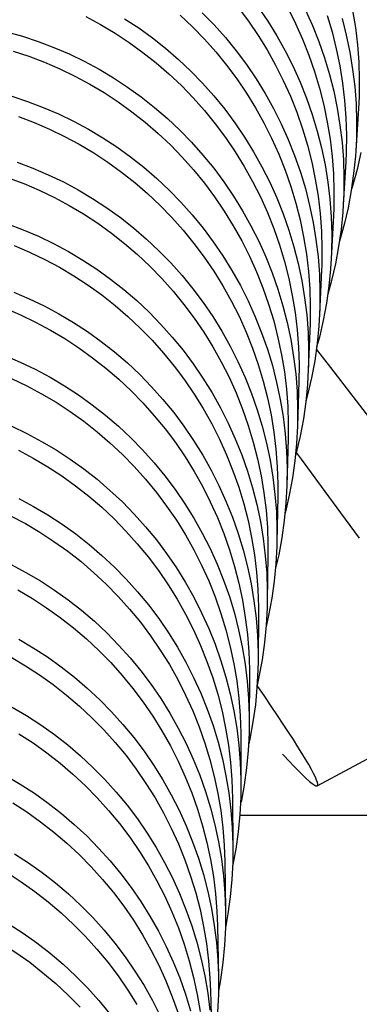
# Model space of a CAD drawing. Units: millimetres. Extents: x 5 to 1074, y -1192 to 1167.
# Drawn here: x 166 to 172, y -566 to -548 of the extents above; entities that cross this region are included whole.
import ezdxf

# ---------------------------------------------------------------- set-up
doc = ezdxf.new("R2010")
doc.units = ezdxf.units.MM
doc.header["$LTSCALE"] = 38.72
for name, color, linetype in [('1125667_A', 7, 'CONTINUOUS'), ('BREP_181', 7, 'CONTINUOUS'), ('BREP_182', 7, 'CONTINUOUS'), ('BREP_284', 7, 'CONTINUOUS'), ('BREP_285', 7, 'CONTINUOUS'), ('BREP_286', 7, 'CONTINUOUS'), ('BREP_287', 7, 'CONTINUOUS'), ('BREP_288', 7, 'CONTINUOUS'), ('BREP_289', 7, 'CONTINUOUS'), ('BREP_290', 7, 'CONTINUOUS'), ('BREP_291', 7, 'CONTINUOUS'), ('BREP_292', 7, 'CONTINUOUS'), ('BREP_293', 7, 'CONTINUOUS'), ('BREP_294', 7, 'CONTINUOUS'), ('BREP_295', 7, 'CONTINUOUS'), ('BREP_296', 7, 'CONTINUOUS'), ('BREP_297', 7, 'CONTINUOUS'), ('BREP_298', 7, 'CONTINUOUS'), ('BREP_299', 7, 'CONTINUOUS'), ('BREP_300', 7, 'CONTINUOUS'), ('BREP_301', 7, 'CONTINUOUS'), ('BREP_302', 7, 'CONTINUOUS'), ('BREP_303', 7, 'CONTINUOUS'), ('BREP_304', 7, 'CONTINUOUS')]:
    doc.layers.add(name, color=color, linetype=linetype)

msp = doc.modelspace()

# ---------------------------------------------------------------- linework, layer by layer
at = {"layer": '1125667_A', "color": 9, "linetype": 'Continuous'}
msp.add_line((221.315, -562.884), (170.293, -562.884), dxfattribs=at)
at = {"layer": 'BREP_181', "color": 7, "linetype": 'Continuous'}
for p, q in [((171.412, -556.409), (171.322, -556.289)), ((171.778, -556.905), (171.412, -556.409)), ((172.131, -557.385), (171.778, -556.905)), ((172.466, -557.847), (172.131, -557.385)), ((171.7, -562.344), (174.423, -560.889))]:
    msp.add_line(p, q, dxfattribs=at)
for points in [[(170.866, -560.9), (170.747, -560.725), (170.608, -560.523)], [(171.7, -562.344), (171.707, -562.338), (171.71, -562.317), (171.704, -562.285), (171.69, -562.242), (171.667, -562.188), (171.635, -562.122), (171.594, -562.046), (171.546, -561.959), (171.488, -561.861), (171.423, -561.753), (171.349, -561.635), (171.268, -561.506), (171.179, -561.369), (171.082, -561.222), (170.978, -561.065), (170.866, -560.9)], [(171.07, -561.767), (171.093, -561.793), (171.192, -561.9), (171.282, -561.996), (171.364, -562.08), (171.437, -562.153), (171.502, -562.214), (171.558, -562.264), (171.606, -562.302), (171.644, -562.329), (171.674, -562.343), (171.695, -562.346), (171.7, -562.344)]]:
    msp.add_lwpolyline(points, dxfattribs=at)
at = {"layer": 'BREP_182', "color": 7, "linetype": 'Continuous'}
for p, q in [((171.946, -554.747), (171.685, -554.408)), ((172.719, -555.746), (171.946, -554.747))]:
    msp.add_line(p, q, dxfattribs=at)
at = {"layer": 'BREP_284', "color": 7, "linetype": 'Continuous'}
msp.add_lwpolyline([(172.495, -550.837), (172.424, -551.144), (172.34, -551.447), (172.322, -551.501)], dxfattribs=at)
at = {"layer": 'BREP_285', "color": 7, "linetype": 'Continuous'}
for p, q in [((172.449, -550.039), (172.4, -550.81)), ((172.318, -551.53), (172.26, -551.841))]:
    msp.add_line(p, q, dxfattribs=at)
for points in [[(172.344, -548.255), (172.394, -548.567), (172.431, -548.881), (172.454, -549.197), (172.464, -549.512), (172.46, -549.827), (172.449, -550.039)], [(172.152, -548.401), (172.229, -548.707), (172.293, -549.016), (172.344, -549.327), (172.381, -549.641), (172.405, -549.956), (172.415, -550.272), (172.411, -550.588), (172.4, -550.81)], [(172.4, -550.81), (172.393, -550.904), (172.362, -551.218), (172.318, -551.53)], [(172.26, -551.841), (172.189, -552.148), (172.104, -552.451), (172.102, -552.457)]]:
    msp.add_lwpolyline(points, dxfattribs=at)
at = {"layer": 'BREP_286', "color": 7, "linetype": 'Continuous'}
for p, q in [((172.219, -551.003), (172.174, -551.782)), ((172.089, -552.547), (172.031, -552.858))]:
    msp.add_line(p, q, dxfattribs=at)
for points in [[(171.484, -548.242), (171.612, -548.528), (171.728, -548.819), (171.831, -549.117), (171.922, -549.418), (171.999, -549.724), (172.064, -550.033), (172.114, -550.344), (172.152, -550.658), (172.175, -550.973), (172.186, -551.289), (172.182, -551.605), (172.174, -551.782)], [(171.879, -548.346), (171.969, -548.648), (172.046, -548.954), (172.11, -549.264), (172.161, -549.576), (172.197, -549.89), (172.221, -550.206), (172.23, -550.521), (172.226, -550.835), (172.219, -551.003)], [(172.174, -551.782), (172.165, -551.921), (172.134, -552.235), (172.089, -552.547)], [(172.031, -552.858), (171.96, -553.164), (171.892, -553.41)]]:
    msp.add_lwpolyline(points, dxfattribs=at)
at = {"layer": 'BREP_287', "color": 7, "linetype": 'Continuous'}
for p, q in [((171.995, -551.981), (171.955, -552.768)), ((171.868, -553.577), (171.81, -553.888))]:
    msp.add_line(p, q, dxfattribs=at)
for points in [[(170.629, -548.196), (170.804, -548.454), (170.968, -548.719), (171.12, -548.992), (171.261, -549.272), (171.389, -549.558), (171.505, -549.85), (171.609, -550.147), (171.7, -550.449), (171.777, -550.754), (171.842, -551.063), (171.893, -551.375), (171.93, -551.688), (171.954, -552.004), (171.964, -552.319), (171.96, -552.635), (171.955, -552.768)], [(171.164, -548.212), (171.304, -548.492), (171.432, -548.779), (171.548, -549.071), (171.652, -549.368), (171.742, -549.67), (171.819, -549.976), (171.883, -550.287), (171.934, -550.598), (171.971, -550.912), (171.994, -551.228), (172.004, -551.543), (172, -551.857), (171.995, -551.981)], [(171.955, -552.768), (171.943, -552.951), (171.913, -553.265), (171.868, -553.577)], [(171.81, -553.888), (171.739, -554.195), (171.69, -554.374)]]:
    msp.add_lwpolyline(points, dxfattribs=at)
at = {"layer": 'BREP_288', "color": 7, "linetype": 'Continuous'}
for p, q in [((171.778, -552.973), (171.743, -553.768)), ((171.654, -554.621), (171.597, -554.932))]:
    msp.add_line(p, q, dxfattribs=at)
for points in [[(169.611, -548.298), (169.826, -548.519), (170.032, -548.751), (170.228, -548.991), (170.414, -549.241), (170.589, -549.499), (170.752, -549.764), (170.905, -550.037), (171.046, -550.317), (171.174, -550.603), (171.29, -550.894), (171.394, -551.192), (171.485, -551.493), (171.562, -551.798), (171.627, -552.108), (171.678, -552.419), (171.715, -552.732), (171.739, -553.048), (171.75, -553.363), (171.746, -553.679), (171.743, -553.768)], [(170.267, -548.201), (170.453, -548.451), (170.628, -548.709), (170.791, -548.975), (170.944, -549.248), (171.084, -549.528), (171.213, -549.815), (171.329, -550.107), (171.432, -550.405), (171.523, -550.706), (171.6, -551.012), (171.664, -551.322), (171.715, -551.634), (171.752, -551.948), (171.775, -552.264), (171.785, -552.579), (171.782, -552.893), (171.779, -552.973)], [(171.743, -553.768), (171.729, -553.995), (171.699, -554.309), (171.654, -554.621)], [(171.597, -554.932), (171.526, -555.238), (171.494, -555.355)]]:
    msp.add_lwpolyline(points, dxfattribs=at)
at = {"layer": 'BREP_289', "color": 7, "linetype": 'Continuous'}
msp.add_line((171.57, -553.942), (171.538, -554.783), dxfattribs=at)
for points in [[(168.201, -548.406), (168.457, -548.574), (168.705, -548.754), (168.946, -548.944), (169.179, -549.146), (169.403, -549.357), (169.618, -549.579), (169.824, -549.81), (170.02, -550.05), (170.205, -550.3), (170.381, -550.558), (170.544, -550.823), (170.697, -551.096), (170.838, -551.376), (170.966, -551.661), (171.083, -551.953), (171.187, -552.25), (171.277, -552.551), (171.355, -552.856), (171.42, -553.166), (171.471, -553.477), (171.509, -553.79), (171.533, -554.106), (171.543, -554.421), (171.54, -554.737)], [(169.213, -548.345), (169.437, -548.557), (169.653, -548.779), (169.859, -549.011), (170.054, -549.252), (170.24, -549.501), (170.415, -549.759), (170.579, -550.025), (170.731, -550.298), (170.872, -550.579), (171, -550.865), (171.116, -551.157), (171.22, -551.454), (171.311, -551.756), (171.388, -552.062), (171.452, -552.372), (171.503, -552.684), (171.54, -552.997), (171.564, -553.313), (171.574, -553.628), (171.57, -553.942)], [(171.538, -554.783), (171.523, -555.053), (171.492, -555.367), (171.448, -555.679)], [(171.448, -555.679), (171.391, -555.989), (171.32, -556.296), (171.301, -556.365)]]:
    msp.add_lwpolyline(points, dxfattribs=at)
at = {"layer": 'BREP_290', "color": 7, "linetype": 'Continuous'}
msp.add_line((171.367, -555), (171.341, -555.813), dxfattribs=at)
for points in [[(167.498, -548.369), (167.766, -548.513), (168.029, -548.67), (168.285, -548.838), (168.533, -549.018), (168.774, -549.209), (169.007, -549.41), (169.232, -549.622), (169.447, -549.844), (169.653, -550.076), (169.849, -550.316), (170.035, -550.566), (170.21, -550.824), (170.374, -551.089), (170.526, -551.362), (170.667, -551.643), (170.795, -551.929), (170.912, -552.221), (171.015, -552.518), (171.106, -552.82), (171.184, -553.126), (171.248, -553.436), (171.299, -553.747), (171.336, -554.061), (171.36, -554.376), (171.37, -554.691), (171.367, -555)], [(166.053, -548.643), (166.344, -548.725), (166.632, -548.82), (166.916, -548.927), (167.195, -549.047), (167.469, -549.18), (167.737, -549.324), (167.999, -549.48), (168.255, -549.649), (168.504, -549.828), (168.744, -550.018), (168.978, -550.219), (169.202, -550.431), (169.417, -550.652), (169.623, -550.884), (169.819, -551.124), (170.005, -551.373), (170.18, -551.631), (170.344, -551.896), (170.496, -552.168), (170.638, -552.448), (170.766, -552.734), (170.883, -553.025), (170.987, -553.323), (171.078, -553.624), (171.155, -553.929), (171.22, -554.238), (171.271, -554.549), (171.309, -554.862), (171.333, -555.178), (171.344, -555.493), (171.341, -555.813)], [(171.341, -555.813), (171.324, -556.124), (171.294, -556.438), (171.25, -556.751)], [(171.25, -556.751), (171.192, -557.061), (171.121, -557.368), (171.115, -557.389)]]:
    msp.add_lwpolyline(points, dxfattribs=at)
at = {"layer": 'BREP_291', "color": 7, "linetype": 'Continuous'}
for points in [[(166.174, -548.994), (166.462, -549.089), (166.746, -549.196), (167.025, -549.317), (167.299, -549.449), (167.568, -549.594), (167.83, -549.75), (168.086, -549.918), (168.335, -550.098), (168.576, -550.288), (168.809, -550.49), (169.034, -550.701), (169.249, -550.923), (169.455, -551.155), (169.651, -551.395), (169.837, -551.644), (170.012, -551.903), (170.176, -552.168), (170.328, -552.441), (170.469, -552.721), (170.598, -553.007), (170.714, -553.299), (170.818, -553.596), (170.909, -553.898), (170.987, -554.204), (171.051, -554.513), (171.103, -554.825), (171.14, -555.139), (171.164, -555.454), (171.174, -555.769), (171.172, -556.036)], [(166.15, -549.815), (166.439, -549.909), (166.722, -550.017), (167.001, -550.137), (167.275, -550.269), (167.543, -550.413), (167.806, -550.569), (168.062, -550.737), (168.31, -550.916), (168.551, -551.106), (168.784, -551.308), (169.008, -551.519), (169.224, -551.74), (169.43, -551.971), (169.626, -552.211), (169.812, -552.46), (169.987, -552.718), (170.151, -552.983), (170.304, -553.256), (170.445, -553.535), (170.574, -553.821), (170.69, -554.112), (170.794, -554.409), (170.885, -554.71), (170.963, -555.015), (171.028, -555.324), (171.08, -555.636), (171.117, -555.949), (171.142, -556.264), (171.152, -556.579), (171.15, -556.857)], [(171.172, -556.036), (171.149, -556.895), (171.133, -557.211), (171.102, -557.525), (171.058, -557.837)], [(171.058, -557.837), (171.001, -558.147), (170.939, -558.417)]]:
    msp.add_lwpolyline(points, dxfattribs=at)
at = {"layer": 'BREP_292', "color": 7, "linetype": 'Continuous'}
msp.add_line((170.984, -557.086), (170.968, -557.916), dxfattribs=at)
for points in [[(166.271, -550.184), (166.555, -550.292), (166.834, -550.412), (167.109, -550.544), (167.377, -550.688), (167.639, -550.845), (167.896, -551.013), (168.144, -551.192), (168.385, -551.382), (168.619, -551.584), (168.843, -551.795), (169.059, -552.017), (169.265, -552.248), (169.461, -552.489), (169.647, -552.738), (169.822, -552.996), (169.986, -553.261), (170.139, -553.534), (170.28, -553.814), (170.409, -554.1), (170.525, -554.391), (170.629, -554.689), (170.72, -554.99), (170.798, -555.296), (170.862, -555.606), (170.914, -555.917), (170.951, -556.231), (170.975, -556.546), (170.985, -556.861), (170.984, -557.086)], [(166.252, -551.014), (166.536, -551.121), (166.815, -551.241), (167.089, -551.373), (167.357, -551.517), (167.62, -551.673), (167.876, -551.841), (168.124, -552.019), (168.365, -552.209), (168.598, -552.411), (168.823, -552.622), (169.038, -552.843), (169.245, -553.074), (169.441, -553.314), (169.626, -553.563), (169.802, -553.82), (169.966, -554.085), (170.119, -554.358), (170.26, -554.637), (170.389, -554.923), (170.506, -555.214), (170.61, -555.511), (170.701, -555.812), (170.779, -556.117), (170.844, -556.426), (170.896, -556.737), (170.933, -557.05), (170.958, -557.365), (170.969, -557.68), (170.968, -557.916)], [(170.968, -557.916), (170.966, -557.996), (170.949, -558.312), (170.919, -558.626), (170.875, -558.938)], [(170.875, -558.938), (170.818, -559.248), (170.771, -559.452)]]:
    msp.add_lwpolyline(points, dxfattribs=at)
at = {"layer": 'BREP_293', "color": 7, "linetype": 'Continuous'}
msp.add_line((170.804, -558.152), (170.793, -558.991), dxfattribs=at)
for points in [[(166.088, -551.295), (166.372, -551.402), (166.651, -551.522), (166.925, -551.654), (167.194, -551.798), (167.456, -551.954), (167.713, -552.122), (167.961, -552.301), (168.202, -552.491), (168.436, -552.693), (168.66, -552.904), (168.876, -553.125), (169.082, -553.357), (169.279, -553.597), (169.464, -553.846), (169.64, -554.104), (169.804, -554.369), (169.957, -554.642), (170.098, -554.922), (170.227, -555.207), (170.343, -555.499), (170.447, -555.796), (170.538, -556.098), (170.616, -556.403), (170.681, -556.713), (170.732, -557.024), (170.77, -557.338), (170.794, -557.653), (170.805, -557.968), (170.804, -558.152)], [(166.074, -552.133), (166.357, -552.24), (166.636, -552.36), (166.911, -552.492), (167.179, -552.636), (167.441, -552.791), (167.698, -552.959), (167.946, -553.138), (168.187, -553.328), (168.421, -553.529), (168.645, -553.74), (168.86, -553.961), (169.067, -554.192), (169.263, -554.432), (169.449, -554.68), (169.625, -554.938), (169.789, -555.203), (169.942, -555.475), (170.083, -555.754), (170.212, -556.04), (170.329, -556.331), (170.433, -556.628), (170.524, -556.928), (170.602, -557.233), (170.668, -557.542), (170.719, -557.853), (170.757, -558.166), (170.782, -558.481), (170.793, -558.796), (170.793, -558.991)], [(170.793, -558.991), (170.79, -559.112), (170.773, -559.428), (170.743, -559.741), (170.7, -560.054)], [(170.7, -560.054), (170.642, -560.364), (170.608, -560.514)]]:
    msp.add_lwpolyline(points, dxfattribs=at)
at = {"layer": 'BREP_294', "color": 7, "linetype": 'Continuous'}
msp.add_line((170.632, -559.233), (170.625, -560.081), dxfattribs=at)
for points in [[(166.196, -552.527), (166.475, -552.647), (166.75, -552.779), (167.019, -552.923), (167.281, -553.079), (167.538, -553.247), (167.786, -553.426), (168.028, -553.616), (168.261, -553.817), (168.486, -554.028), (168.701, -554.249), (168.908, -554.481), (169.104, -554.721), (169.29, -554.97), (169.466, -555.227), (169.63, -555.492), (169.783, -555.765), (169.924, -556.045), (170.053, -556.33), (170.169, -556.622), (170.274, -556.919), (170.365, -557.22), (170.443, -557.526), (170.508, -557.835), (170.559, -558.147), (170.597, -558.46), (170.621, -558.775), (170.632, -559.09), (170.632, -559.233)], [(166.187, -553.375), (166.466, -553.494), (166.741, -553.626), (167.009, -553.77), (167.271, -553.925), (167.527, -554.093), (167.776, -554.272), (168.017, -554.461), (168.251, -554.662), (168.475, -554.873), (168.691, -555.094), (168.897, -555.325), (169.093, -555.564), (169.279, -555.813), (169.455, -556.07), (169.62, -556.335), (169.772, -556.607), (169.914, -556.887), (170.043, -557.172), (170.16, -557.463), (170.264, -557.76), (170.356, -558.06), (170.434, -558.365), (170.499, -558.674), (170.551, -558.985), (170.589, -559.298), (170.614, -559.613), (170.625, -559.928), (170.625, -560.081)], [(170.625, -560.081), (170.622, -560.243), (170.606, -560.559), (170.576, -560.873), (170.532, -561.185)], [(170.532, -561.185), (170.475, -561.495), (170.451, -561.598)]]:
    msp.add_lwpolyline(points, dxfattribs=at)
at = {"layer": 'BREP_295', "color": 7, "linetype": 'Continuous'}
for p, q in [((170.467, -560.33), (170.465, -561.188)), ((170.416, -562.019), (170.373, -562.331)), ((170.373, -562.331), (170.316, -562.642))]:
    msp.add_line(p, q, dxfattribs=at)
for points in [[(166.029, -553.668), (166.308, -553.787), (166.583, -553.919), (166.852, -554.063), (167.114, -554.219), (167.371, -554.387), (167.619, -554.566), (167.861, -554.756), (168.094, -554.957), (168.319, -555.168), (168.535, -555.389), (168.741, -555.62), (168.938, -555.86), (169.124, -556.109), (169.299, -556.366), (169.464, -556.631), (169.616, -556.903), (169.758, -557.183), (169.887, -557.469), (170.004, -557.76), (170.108, -558.057), (170.199, -558.358), (170.277, -558.664), (170.342, -558.973), (170.394, -559.284), (170.432, -559.598), (170.456, -559.913), (170.467, -560.227), (170.467, -560.33)], [(166.025, -554.525), (166.304, -554.645), (166.578, -554.776), (166.847, -554.92), (167.109, -555.075), (167.365, -555.243), (167.614, -555.421), (167.855, -555.611), (168.089, -555.811), (168.313, -556.022), (168.529, -556.243), (168.736, -556.474), (168.932, -556.713), (169.118, -556.962), (169.294, -557.219), (169.458, -557.483), (169.611, -557.755), (169.753, -558.035), (169.882, -558.32), (169.999, -558.611), (170.104, -558.907), (170.195, -559.208), (170.273, -559.513), (170.339, -559.821), (170.391, -560.132), (170.429, -560.445), (170.454, -560.76), (170.465, -561.075), (170.465, -561.188)], [(170.465, -561.188), (170.462, -561.39), (170.446, -561.706), (170.416, -562.019)]]:
    msp.add_lwpolyline(points, dxfattribs=at)
at = {"layer": 'BREP_296', "color": 7, "linetype": 'Continuous'}
for p, q in [((170.31, -561.443), (170.314, -562.311)), ((170.265, -563.182), (170.221, -563.494)), ((170.221, -563.494), (170.164, -563.804))]:
    msp.add_line(p, q, dxfattribs=at)
for points in [[(166.149, -554.944), (166.424, -555.076), (166.692, -555.22), (166.955, -555.375), (167.212, -555.543), (167.46, -555.722), (167.702, -555.911), (167.935, -556.112), (168.16, -556.323), (168.376, -556.544), (168.583, -556.775), (168.779, -557.015), (168.965, -557.263), (169.141, -557.521), (169.305, -557.786), (169.458, -558.058), (169.6, -558.337), (169.729, -558.623), (169.846, -558.914), (169.95, -559.211), (170.042, -559.512), (170.12, -559.817), (170.185, -560.127), (170.237, -560.438), (170.275, -560.751), (170.299, -561.066), (170.31, -561.381), (170.31, -561.443)], [(166.15, -555.811), (166.424, -555.943), (166.693, -556.086), (166.955, -556.241), (167.212, -556.409), (167.46, -556.587), (167.701, -556.776), (167.935, -556.977), (168.16, -557.187), (168.375, -557.408), (168.582, -557.638), (168.779, -557.878), (168.965, -558.126), (169.141, -558.383), (169.305, -558.648), (169.458, -558.92), (169.6, -559.199), (169.729, -559.484), (169.846, -559.774), (169.951, -560.071), (170.043, -560.371), (170.121, -560.676), (170.187, -560.985), (170.239, -561.295), (170.277, -561.608), (170.302, -561.923), (170.313, -562.238), (170.314, -562.311)], [(170.314, -562.311), (170.311, -562.553), (170.294, -562.869), (170.265, -563.182)]]:
    msp.add_lwpolyline(points, dxfattribs=at)
at = {"layer": 'BREP_297', "color": 7, "linetype": 'Continuous'}
for p, q in [((170.161, -562.573), (170.17, -563.451)), ((170.121, -564.361), (170.078, -564.673)), ((170.078, -564.673), (170.032, -564.928))]:
    msp.add_line(p, q, dxfattribs=at)
for points in [[(166.273, -556.249), (166.542, -556.392), (166.804, -556.548), (167.061, -556.715), (167.31, -556.894), (167.551, -557.083), (167.785, -557.284), (168.01, -557.495), (168.226, -557.715), (168.432, -557.946), (168.629, -558.186), (168.815, -558.434), (168.991, -558.692), (169.155, -558.956), (169.308, -559.228), (169.45, -559.508), (169.579, -559.793), (169.696, -560.084), (169.801, -560.381), (169.892, -560.682), (169.971, -560.987), (170.036, -561.296), (170.088, -561.607), (170.126, -561.921), (170.15, -562.235), (170.161, -562.573)], [(166.278, -557.125), (166.547, -557.269), (166.809, -557.424), (167.066, -557.591), (167.315, -557.769), (167.556, -557.958), (167.79, -558.158), (168.014, -558.369), (168.23, -558.589), (168.437, -558.82), (168.633, -559.059), (168.82, -559.307), (168.996, -559.564), (169.16, -559.828), (169.314, -560.1), (169.455, -560.379), (169.585, -560.664), (169.702, -560.955), (169.807, -561.251), (169.898, -561.551), (169.977, -561.856), (170.043, -562.164), (170.095, -562.475), (170.133, -562.787), (170.158, -563.102), (170.17, -563.417)], [(170.17, -563.451), (170.167, -563.732), (170.151, -564.048), (170.121, -564.361)]]:
    msp.add_lwpolyline(points, dxfattribs=at)
at = {"layer": 'BREP_298', "color": 7, "linetype": 'Continuous'}
for p, q in [((170.02, -563.721), (170.034, -564.608)), ((169.986, -565.556), (169.943, -565.868)), ((169.943, -565.868), (169.905, -566.079))]:
    msp.add_line(p, q, dxfattribs=at)
for points in [[(166.13, -557.438), (166.399, -557.581), (166.662, -557.737), (166.918, -557.904), (167.167, -558.082), (167.409, -558.271), (167.643, -558.472), (167.867, -558.683), (168.083, -558.903), (168.29, -559.134), (168.487, -559.373), (168.673, -559.622), (168.849, -559.879), (169.014, -560.143), (169.167, -560.415), (169.309, -560.695), (169.438, -560.98), (169.555, -561.271), (169.66, -561.567), (169.751, -561.868), (169.83, -562.173), (169.895, -562.482), (169.947, -562.793), (169.985, -563.106), (170.01, -563.421), (170.02, -563.721)], [(166.141, -558.324), (166.409, -558.467), (166.672, -558.622), (166.928, -558.789), (167.177, -558.967), (167.419, -559.156), (167.652, -559.356), (167.877, -559.567), (168.093, -559.787), (168.3, -560.017), (168.496, -560.256), (168.683, -560.504), (168.859, -560.761), (169.024, -561.025), (169.177, -561.297), (169.319, -561.576), (169.448, -561.86), (169.565, -562.151), (169.67, -562.447), (169.762, -562.747), (169.841, -563.052), (169.907, -563.36), (169.959, -563.67), (169.997, -563.983), (170.023, -564.298), (170.034, -564.608)], [(170.034, -564.608), (170.032, -564.928), (170.016, -565.243), (169.986, -565.556)]]:
    msp.add_lwpolyline(points, dxfattribs=at)
at = {"layer": 'BREP_299', "color": 7, "linetype": 'Continuous'}
for points in [[(166.264, -558.786), (166.527, -558.941), (166.784, -559.109), (167.033, -559.287), (167.274, -559.476), (167.508, -559.676), (167.733, -559.887), (167.949, -560.107), (168.156, -560.338), (168.353, -560.577), (168.539, -560.825), (168.715, -561.082), (168.88, -561.346), (169.033, -561.618), (169.175, -561.897), (169.304, -562.182), (169.422, -562.473), (169.526, -562.77), (169.618, -563.07), (169.697, -563.375), (169.762, -563.684), (169.814, -563.995), (169.852, -564.308), (169.877, -564.623), (169.887, -564.886)], [(166.28, -559.682), (166.542, -559.837), (166.799, -560.004), (167.048, -560.181), (167.289, -560.37), (167.523, -560.57), (167.748, -560.78), (167.964, -561), (168.171, -561.231), (168.367, -561.47), (168.554, -561.717), (168.73, -561.974), (168.895, -562.238), (169.048, -562.509), (169.19, -562.788), (169.32, -563.073), (169.437, -563.363), (169.542, -563.659), (169.634, -563.959), (169.713, -564.264), (169.779, -564.572), (169.831, -564.882), (169.87, -565.194), (169.895, -565.509), (169.906, -565.784)], [(169.887, -564.886), (169.906, -565.824), (169.904, -566.139), (169.888, -566.454), (169.859, -566.768)]]:
    msp.add_lwpolyline(points, dxfattribs=at)
at = {"layer": 'BREP_300', "color": 7, "linetype": 'Continuous'}
msp.add_line((169.762, -566.069), (169.785, -566.976), dxfattribs=at)
for points in [[(166.138, -560.007), (166.4, -560.162), (166.657, -560.329), (166.906, -560.507), (167.148, -560.696), (167.382, -560.897), (167.607, -561.107), (167.823, -561.327), (168.03, -561.557), (168.227, -561.797), (168.413, -562.045), (168.589, -562.301), (168.754, -562.566), (168.907, -562.837), (169.049, -563.116), (169.179, -563.401), (169.296, -563.692), (169.401, -563.988), (169.493, -564.289), (169.571, -564.594), (169.637, -564.902), (169.689, -565.213), (169.727, -565.526), (169.752, -565.841), (169.762, -566.069)], [(166.158, -560.913), (166.42, -561.068), (166.677, -561.234), (166.926, -561.412), (167.167, -561.601), (167.401, -561.8), (167.626, -562.01), (167.842, -562.23), (168.049, -562.46), (168.246, -562.699), (168.433, -562.947), (168.609, -563.203), (168.774, -563.467), (168.927, -563.738), (169.069, -564.017), (169.199, -564.301), (169.316, -564.592), (169.421, -564.888), (169.513, -565.188), (169.592, -565.492), (169.658, -565.8), (169.711, -566.11), (169.749, -566.422)]]:
    msp.add_lwpolyline(points, dxfattribs=at)
at = {"layer": 'BREP_301', "color": 7, "linetype": 'Continuous'}
for points in [[(166.281, -561.4), (166.538, -561.566), (166.787, -561.744), (167.029, -561.933), (167.263, -562.133), (167.488, -562.343), (167.704, -562.563), (167.911, -562.793), (168.108, -563.032), (168.295, -563.28), (168.471, -563.537), (168.636, -563.801), (168.789, -564.072), (168.931, -564.351), (169.061, -564.636), (169.178, -564.927), (169.283, -565.223), (169.375, -565.523), (169.454, -565.828), (169.52, -566.137), (169.572, -566.447)], [(166.044, -562.16), (166.306, -562.315), (166.563, -562.481), (166.812, -562.658), (167.053, -562.847), (167.287, -563.047), (167.512, -563.256), (167.728, -563.476), (167.936, -563.706), (168.132, -563.945), (168.319, -564.192), (168.495, -564.448), (168.66, -564.712), (168.814, -564.983), (168.956, -565.262), (169.086, -565.546), (169.203, -565.836), (169.309, -566.132), (169.401, -566.432)]]:
    msp.add_lwpolyline(points, dxfattribs=at)
at = {"layer": 'BREP_302', "color": 7, "linetype": 'Continuous'}
for points in [[(166.17, -562.653), (166.427, -562.819), (166.676, -562.997), (166.918, -563.186), (167.152, -563.386), (167.377, -563.595), (167.593, -563.815), (167.801, -564.045), (167.998, -564.284), (168.184, -564.532), (168.36, -564.788), (168.525, -565.052), (168.679, -565.324), (168.821, -565.602), (168.951, -565.887), (169.068, -566.177), (169.173, -566.473)], [(166.2, -563.578), (166.456, -563.744), (166.706, -563.921), (166.947, -564.11), (167.181, -564.309), (167.406, -564.519), (167.622, -564.738), (167.829, -564.968), (168.026, -565.206), (168.213, -565.454), (168.389, -565.71), (168.555, -565.973), (168.708, -566.244), (168.85, -566.522)]]:
    msp.add_lwpolyline(points, dxfattribs=at)
at = {"layer": 'BREP_303', "color": 7, "linetype": 'Continuous'}
for points in [[(162.358, -563.827), (162.66, -563.829), (162.961, -563.844), (163.261, -563.871), (163.559, -563.912), (163.857, -563.967), (164.151, -564.034), (164.442, -564.114), (164.731, -564.207), (165.015, -564.312), (165.294, -564.43), (165.569, -564.56), (165.838, -564.703), (166.101, -564.857), (166.357, -565.023), (166.607, -565.2), (166.848, -565.388), (167.082, -565.587), (167.307, -565.797), (167.524, -566.016), (167.731, -566.246), (167.928, -566.484)], [(166.067, -563.922), (166.323, -564.089), (166.573, -564.266), (166.815, -564.455), (167.049, -564.654), (167.274, -564.864), (167.49, -565.084), (167.697, -565.314), (167.894, -565.552), (168.081, -565.8), (168.257, -566.056), (168.422, -566.32)]]:
    msp.add_lwpolyline(points, dxfattribs=at)
at = {"layer": 'BREP_304', "color": 7, "linetype": 'Continuous'}
msp.add_lwpolyline([(162.224, -564.178), (162.527, -564.18), (162.828, -564.194), (163.128, -564.222), (163.427, -564.263), (163.724, -564.317), (164.019, -564.384), (164.311, -564.464), (164.599, -564.557), (164.884, -564.663), (165.163, -564.781), (165.438, -564.911), (165.707, -565.053), (165.97, -565.208), (166.227, -565.374), (166.477, -565.551), (166.718, -565.74), (166.953, -565.939), (167.178, -566.149), (167.394, -566.368)], dxfattribs=at)

doc.saveas('drawing.dxf')
